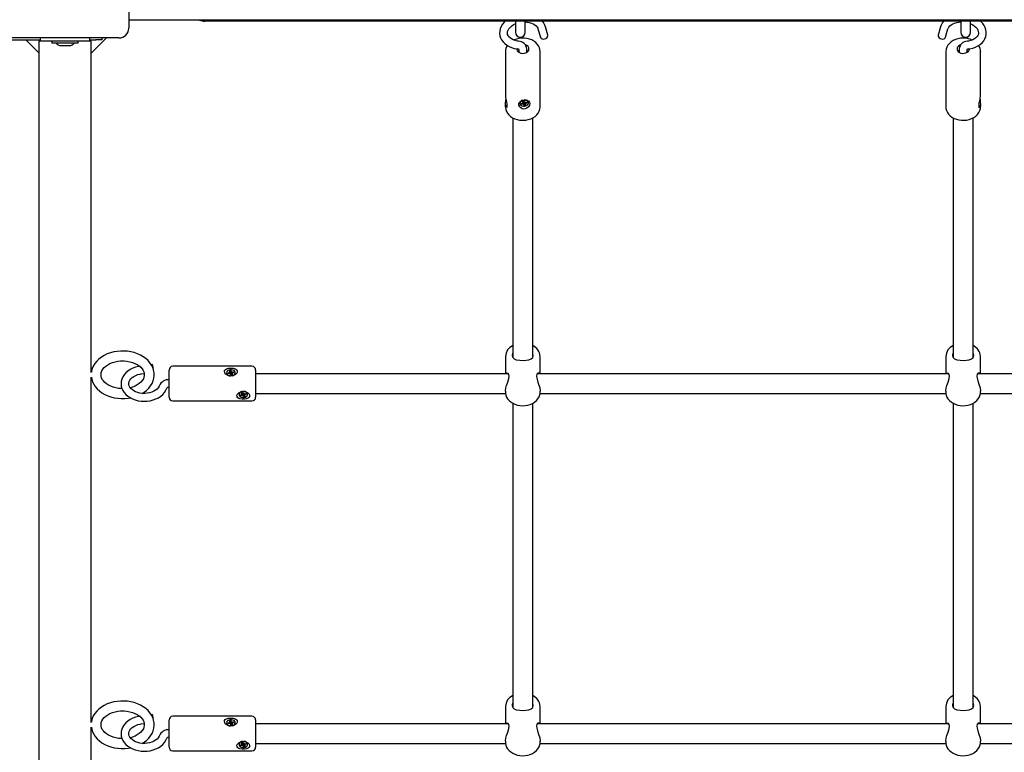
# Model space of a CAD drawing. Units: metres. Extents: x 4.4 to 25.9, y 6.3 to 19.
# Drawn here: x 17.2 to 18, y 11.5 to 12.1 of the extents above; entities that cross this region are included whole.
import ezdxf

# ---------------------------------------------------------------- set-up
doc = ezdxf.new("R2010")
doc.units = ezdxf.units.M
doc.header["$LTSCALE"] = 140
doc.header["$PDSIZE"] = -1
doc.linetypes.add('SLD-Сплошная', pattern=[0])
doc.styles.get("Standard").update_dxf_attribs({"font": 'isocpeui.ttf'})
doc.dimstyles.new('ISO-25', dxfattribs={"dimtxt": 2.5, "dimasz": 2.5, "dimexe": 1.25, "dimexo": 0.625, "dimtad": 1, "dimtxsty": 'Standard', "dimcen": 2.5, "dimadec": 0, "dimazin": 0, "dimtfac": 1, "dimtmove": 0, "dimatfit": 3, "dimfxl": 1, "dimarcsym": 0})

# ---------------------------------------------------------------- blocks, each defined once
blk = doc.blocks.new('_D_7')
at = {"color": 0, "lineweight": -2, "transparency": 16777216}
for p, q in [((15.21577, 17.38327), (25.94305, 17.38327)), ((25.80305, 16.96327), (25.80305, 8.41436)), ((14.64327, 7.99436), (25.94305, 7.99436))]:
    blk.add_line(p, q, dxfattribs=at)
at = {"color": 0, "transparency": 16777216}
for points in [[(25.73305, 16.96327), (25.87305, 16.96327), (25.80305, 17.38327)], [(25.73305, 8.41436), (25.87305, 8.41436), (25.80305, 7.99436)]]:
    blk.add_solid(points, dxfattribs=at)
at = {"layer": 'Defpoints', "color": 0, "transparency": 16777216}
for p in [(15.21577, 17.38327), (14.64327, 7.99436), (25.80305, 7.99436)]:
    blk.add_point(p, dxfattribs=at)
at = {"color": 0, "transparency": 16777216, "insert": (25.16039, 12.68882), "char_height": 0.493889, "attachment_point": 2, "rotation": 90}
blk.add_mtext('9,39м', dxfattribs=at)
blk = doc.blocks.new('_D_8')
at = {"color": 0, "lineweight": -2, "transparency": 16777216}
for p, q in [((24.05027, 13.5159), (24.05027, 6.29706)), ((6.19527, 13.2934), (6.19527, 6.29706)), ((6.61527, 6.43706), (23.63027, 6.43706))]:
    blk.add_line(p, q, dxfattribs=at)
at = {"color": 0, "transparency": 16777216}
for points in [[(6.61527, 6.50706), (6.61527, 6.36706), (6.19527, 6.43706)], [(23.63027, 6.50706), (23.63027, 6.36706), (24.05027, 6.43706)]]:
    blk.add_solid(points, dxfattribs=at)
at = {"layer": 'Defpoints', "color": 0, "transparency": 16777216}
for p in [(24.05027, 13.5159), (6.19527, 13.2934), (24.05027, 6.43706)]:
    blk.add_point(p, dxfattribs=at)
at = {"color": 0, "transparency": 16777216, "insert": (15.12277, 7.07972), "char_height": 0.493889, "attachment_point": 2}
blk.add_mtext('17,86м', dxfattribs=at)

msp = doc.modelspace()

# ---------------------------------------------------------------- linework, layer by layer
at = {"color": 7, "linetype": 'SLD-Сплошная', "lineweight": 25}
for p, q in [((17.31577, 12.1909), (17.31577, 12.1039)), ((18.30877, 12.1104), (17.31577, 12.1104)), ((18.24727, 12.1094), (17.37727, 12.1094)), ((17.62827, 12.1094), (17.62827, 12.1004)), ((17.63627, 12.1004), (17.63627, 12.1094)), ((17.98827, 12.1094), (17.98827, 12.1004)), ((17.99627, 12.1004), (17.99627, 12.1094)), ((17.64654, 12.1032), (17.64844, 12.09647)), ((17.6545, 12.09818), (17.6526, 12.10491)), ((17.97193, 12.10491), (17.97003, 12.09818)), ((17.9761, 12.09647), (17.978, 12.1032)), ((17.21827, 12.0944), (17.24427, 12.0944)), ((17.30777, 12.0959), (17.22077, 12.0959)), ((17.23248, 12.0944), (17.24312, 12.08376)), ((17.24312, 12.0934), (17.24312, 11.99539)), ((17.24427, 12.0934), (17.24312, 12.0934)), ((17.24427, 12.0934), (17.24427, 12.0959)), ((17.28427, 12.0934), (17.24427, 12.0934)), ((17.25362, 12.0934), (17.25362, 12.0916)), ((17.26019, 12.0916), (17.25362, 12.0916)), ((17.27492, 12.0916), (17.26019, 12.0916)), ((17.27492, 12.0916), (17.27492, 12.0934)), ((17.28427, 12.0934), (17.28427, 12.0959)), ((17.28427, 12.0944), (17.28895, 12.0944)), ((17.28542, 12.0934), (17.28427, 12.0934)), ((17.28542, 12.08369), (17.29762, 12.0959)), ((17.28542, 11.99539), (17.28542, 12.0934)), ((17.29395, 12.0944), (17.28895, 12.0944)), ((17.29395, 12.0959), (17.29395, 12.0944)), ((17.26077, 12.0898), (17.26777, 12.0898)), ((17.62027, 12.08491), (17.62027, 12.04857)), ((17.63112, 12.08666), (17.63112, 12.08422)), ((17.63742, 12.08422), (17.63742, 12.087)), ((17.64827, 12.08506), (17.64827, 12.08491)), ((17.64827, 12.04021), (17.64827, 12.08491)), ((17.97627, 12.08491), (17.97627, 12.04021)), ((17.98712, 12.087), (17.98712, 12.08422)), ((17.99342, 12.08422), (17.99342, 12.08666)), ((18.00427, 12.04856), (18.00427, 12.08491)), ((18.00427, 12.08491), (18.00427, 12.08472)), ((17.63431, 12.04464), (17.63527, 12.04487)), ((17.6346, 12.04383), (17.63431, 12.04464)), ((17.63462, 12.04375), (17.6345, 12.04469)), ((17.63527, 12.04487), (17.63557, 12.04406)), ((17.63575, 12.04384), (17.63627, 12.04423)), ((17.63627, 12.04423), (17.63607, 12.04373)), ((17.63644, 12.04375), (17.63763, 12.04403)), ((17.63724, 12.04394), (17.63787, 12.04337)), ((17.63763, 12.04403), (17.63787, 12.04337)), ((17.62027, 12.04164), (17.62027, 12.04021)), ((17.63193, 12.04292), (17.63196, 12.04271)), ((17.63289, 12.0429), (17.63408, 12.04318)), ((17.63313, 12.04224), (17.63289, 12.0429)), ((17.63359, 12.04307), (17.63313, 12.04224)), ((17.63432, 12.04252), (17.63313, 12.04224)), ((17.6339, 12.04366), (17.6346, 12.04357)), ((17.6344, 12.04333), (17.6339, 12.04366)), ((17.63449, 12.04204), (17.63469, 12.04254)), ((17.63501, 12.04243), (17.63449, 12.04204)), ((17.63468, 12.04365), (17.63462, 12.04367)), ((17.63476, 12.04362), (17.63468, 12.04356)), ((17.63512, 12.04315), (17.63505, 12.04335)), ((17.63604, 12.04337), (17.63512, 12.04315)), ((17.63512, 12.04315), (17.63549, 12.0414)), ((17.63549, 12.0414), (17.63519, 12.04221)), ((17.63646, 12.04163), (17.63549, 12.0414)), ((17.636, 12.04366), (17.63614, 12.04252)), ((17.63616, 12.04244), (17.63646, 12.04163)), ((17.63686, 12.04261), (17.63617, 12.0427)), ((17.63636, 12.04294), (17.63686, 12.04261)), ((17.63787, 12.04337), (17.63669, 12.04309)), ((17.63881, 12.04356), (17.63878, 12.04378)), ((18.00427, 12.04021), (18.00427, 12.04165)), ((17.62627, 12.03128), (17.62627, 11.83757)), ((17.64227, 11.83761), (17.64227, 12.03127)), ((17.98227, 12.03129), (17.98227, 11.83757)), ((17.99827, 11.83761), (17.99827, 12.03129)), ((17.24312, 11.99539), (17.24312, 11.91124)), ((17.28542, 11.91124), (17.28542, 11.99539)), ((17.24312, 11.91124), (17.24312, 10.88325)), ((17.28542, 11.82566), (17.28542, 11.91124)), ((17.62027, 11.83847), (17.62027, 11.82455)), ((17.64827, 11.82455), (17.64827, 11.83847)), ((17.97627, 11.83847), (17.97627, 11.82455)), ((18.00427, 11.82455), (18.00427, 11.83847)), ((17.33463, 11.83195), (17.33388, 11.83185)), ((17.41527, 11.83055), (17.35127, 11.83055)), ((17.28542, 11.54281), (17.28542, 11.82175)), ((17.32568, 11.82435), (17.32819, 11.8247)), ((17.34827, 11.82429), (17.34827, 11.82755)), ((17.34827, 11.80555), (17.34827, 11.82429)), ((17.39482, 11.82538), (17.39482, 11.82517)), ((17.39482, 11.82517), (17.39492, 11.82457)), ((17.39577, 11.8253), (17.39696, 11.82551)), ((17.39601, 11.82461), (17.39577, 11.8253)), ((17.39635, 11.82467), (17.39577, 11.8253)), ((17.3972, 11.82482), (17.39601, 11.82461)), ((17.39678, 11.82601), (17.39748, 11.82587)), ((17.39729, 11.82564), (17.39678, 11.82601)), ((17.39719, 11.82698), (17.39816, 11.82715)), ((17.39749, 11.82614), (17.39719, 11.82698)), ((17.39738, 11.82432), (17.39758, 11.82482)), ((17.3979, 11.82468), (17.39738, 11.82432)), ((17.39751, 11.82489), (17.39751, 11.82601)), ((17.39751, 11.82524), (17.39838, 11.82539)), ((17.39838, 11.8236), (17.39808, 11.82445)), ((17.39816, 11.82715), (17.39846, 11.82631)), ((17.39838, 11.82539), (17.39816, 11.82715)), ((17.39838, 11.82539), (17.39846, 11.82518)), ((17.39935, 11.82377), (17.39838, 11.8236)), ((17.39864, 11.82608), (17.39916, 11.82643)), ((17.39875, 11.82489), (17.39884, 11.82495)), ((17.39916, 11.82643), (17.39896, 11.82594)), ((17.39903, 11.82474), (17.39903, 11.82372)), ((17.39905, 11.82462), (17.39935, 11.82377)), ((17.39975, 11.82474), (17.39906, 11.82489)), ((17.39925, 11.82511), (17.39975, 11.82474)), ((17.39934, 11.82593), (17.40052, 11.82614)), ((17.40077, 11.82545), (17.39958, 11.82524)), ((17.39994, 11.82531), (17.40052, 11.82614)), ((17.40052, 11.82614), (17.40077, 11.82545)), ((17.40172, 11.82517), (17.40172, 11.82538)), ((17.41827, 11.82755), (17.41827, 11.82429)), ((17.62249, 11.82455), (17.41827, 11.82455)), ((17.41827, 11.82429), (17.41827, 11.80555)), ((17.97849, 11.82455), (17.64613, 11.82455)), ((18.20627, 11.82455), (18.00213, 11.82455)), ((17.40482, 11.80784), (17.40482, 11.80763)), ((17.40584, 11.80722), (17.40695, 11.80759)), ((17.40626, 11.80658), (17.40584, 11.80722)), ((17.40683, 11.80755), (17.40626, 11.80658)), ((17.40737, 11.80695), (17.40626, 11.80658)), ((17.40664, 11.80805), (17.40736, 11.808)), ((17.40723, 11.80775), (17.40664, 11.80805)), ((17.40678, 11.80904), (17.40769, 11.80934)), ((17.4073, 11.80826), (17.40678, 11.80904)), ((17.40737, 11.80805), (17.40737, 11.80918)), ((17.40737, 11.80808), (17.40737, 11.80808)), ((17.40767, 11.80648), (17.40774, 11.80699)), ((17.40809, 11.8069), (17.40767, 11.80648)), ((17.40769, 11.80934), (17.4082, 11.80856)), ((17.40774, 11.80699), (17.40788, 11.80811)), ((17.40797, 11.80809), (17.40786, 11.80798)), ((17.40846, 11.80765), (17.40833, 11.80784)), ((17.40885, 11.80592), (17.40833, 11.8067)), ((17.40845, 11.80836), (17.40886, 11.80877)), ((17.40917, 11.80788), (17.40846, 11.80765)), ((17.40846, 11.80765), (17.40885, 11.80592)), ((17.40886, 11.80877), (17.4088, 11.80827)), ((17.40975, 11.80622), (17.40885, 11.80592)), ((17.40917, 11.80831), (17.41028, 11.80867)), ((17.40917, 11.80831), (17.40917, 11.80721)), ((17.4099, 11.80721), (17.40917, 11.80726)), ((17.40924, 11.807), (17.40975, 11.80622)), ((17.4093, 11.8075), (17.4099, 11.80721)), ((17.4107, 11.80804), (17.40959, 11.80767)), ((17.41013, 11.80863), (17.4107, 11.80804)), ((17.41028, 11.80867), (17.4107, 11.80804)), ((17.41172, 11.80763), (17.41172, 11.80784)), ((17.41827, 11.80855), (17.62034, 11.80855)), ((17.62027, 11.81057), (17.62027, 11.80948)), ((17.64818, 11.80855), (17.97634, 11.80855)), ((17.64827, 11.80948), (17.64827, 11.81057)), ((17.97627, 11.81057), (17.97627, 11.80948)), ((18.00418, 11.80855), (18.20627, 11.80855)), ((18.00427, 11.80948), (18.00427, 11.81057)), ((17.35127, 11.80255), (17.41527, 11.80255)), ((17.62627, 11.80061), (17.62627, 11.55472)), ((17.64227, 11.55476), (17.64227, 11.80062)), ((17.98227, 11.80061), (17.98227, 11.55472)), ((17.99827, 11.55476), (17.99827, 11.80062)), ((17.62027, 11.55563), (17.62027, 11.54171)), ((17.64827, 11.54171), (17.64827, 11.55563)), ((17.97627, 11.55563), (17.97627, 11.54171)), ((18.00427, 11.54171), (18.00427, 11.55563)), ((17.33463, 11.54911), (17.33388, 11.549)), ((17.34827, 11.54144), (17.34827, 11.54471)), ((17.41527, 11.54771), (17.35127, 11.54771)), ((17.39482, 11.54253), (17.39482, 11.54232)), ((17.39482, 11.54232), (17.39492, 11.54173)), ((17.39577, 11.54246), (17.39696, 11.54267)), ((17.39601, 11.54177), (17.39577, 11.54246)), ((17.39635, 11.54183), (17.39577, 11.54246)), ((17.39678, 11.54317), (17.39748, 11.54303)), ((17.39729, 11.5428), (17.39678, 11.54317)), ((17.39719, 11.54414), (17.39816, 11.54431)), ((17.39749, 11.54329), (17.39719, 11.54414)), ((17.39751, 11.54204), (17.39751, 11.54317)), ((17.39751, 11.54239), (17.39838, 11.54255)), ((17.39816, 11.54431), (17.39846, 11.54347)), ((17.39838, 11.54255), (17.39816, 11.54431)), ((17.39838, 11.54255), (17.39846, 11.54234)), ((17.39864, 11.54323), (17.39916, 11.54359)), ((17.39916, 11.54359), (17.39896, 11.5431)), ((17.39934, 11.54309), (17.40052, 11.5433)), ((17.40077, 11.54261), (17.39958, 11.5424)), ((17.39994, 11.54247), (17.40052, 11.5433)), ((17.40052, 11.5433), (17.40077, 11.54261)), ((17.40172, 11.54232), (17.40172, 11.54253)), ((17.41827, 11.54471), (17.41827, 11.54144)), ((17.28542, 11.25997), (17.28542, 11.53891)), ((17.32568, 11.54151), (17.32819, 11.54186)), ((17.34827, 11.52271), (17.34827, 11.54144)), ((17.3972, 11.54198), (17.39601, 11.54177)), ((17.39738, 11.54148), (17.39758, 11.54197)), ((17.3979, 11.54184), (17.39738, 11.54148)), ((17.39838, 11.54076), (17.39808, 11.5416)), ((17.39935, 11.54093), (17.39838, 11.54076)), ((17.39875, 11.54204), (17.39884, 11.54211)), ((17.39903, 11.5419), (17.39903, 11.54087)), ((17.39905, 11.54178), (17.39935, 11.54093)), ((17.39975, 11.5419), (17.39906, 11.54204)), ((17.39925, 11.54227), (17.39975, 11.5419)), ((17.62249, 11.54171), (17.41827, 11.54171)), ((17.41827, 11.54144), (17.41827, 11.52271)), ((17.97849, 11.54171), (17.64613, 11.54171)), ((18.20627, 11.54171), (18.00213, 11.54171)), ((17.40678, 11.5262), (17.40769, 11.5265)), ((17.40769, 11.5265), (17.4082, 11.52572)), ((17.62027, 11.52773), (17.62027, 11.52664)), ((17.64827, 11.52664), (17.64827, 11.52773)), ((17.97627, 11.52773), (17.97627, 11.52664)), ((18.00427, 11.52664), (18.00427, 11.52773)), ((17.35127, 11.51971), (17.41527, 11.51971)), ((17.40482, 11.525), (17.40482, 11.52479)), ((17.40584, 11.52438), (17.40695, 11.52474)), ((17.40626, 11.52374), (17.40584, 11.52438)), ((17.40683, 11.5247), (17.40626, 11.52374)), ((17.40737, 11.5241), (17.40626, 11.52374)), ((17.40664, 11.5252), (17.40736, 11.52516)), ((17.40723, 11.52491), (17.40664, 11.5252)), ((17.4073, 11.52542), (17.40678, 11.5262)), ((17.40737, 11.5252), (17.40737, 11.52634)), ((17.40737, 11.52524), (17.40737, 11.52524)), ((17.40767, 11.52364), (17.40774, 11.52415)), ((17.40809, 11.52406), (17.40767, 11.52364)), ((17.40774, 11.52415), (17.40788, 11.52527)), ((17.40797, 11.52525), (17.40786, 11.52514)), ((17.40846, 11.5248), (17.40833, 11.52499)), ((17.40885, 11.52308), (17.40833, 11.52386)), ((17.40845, 11.52551), (17.40886, 11.52593)), ((17.40917, 11.52504), (17.40846, 11.5248)), ((17.40846, 11.5248), (17.40885, 11.52308)), ((17.40886, 11.52593), (17.4088, 11.52542)), ((17.40975, 11.52337), (17.40885, 11.52308)), ((17.40917, 11.52547), (17.41028, 11.52583)), ((17.40917, 11.52547), (17.40917, 11.52437)), ((17.4099, 11.52437), (17.40917, 11.52441)), ((17.40924, 11.52415), (17.40975, 11.52337)), ((17.4093, 11.52466), (17.4099, 11.52437)), ((17.4107, 11.52519), (17.40959, 11.52483)), ((17.41013, 11.52578), (17.4107, 11.52519)), ((17.41028, 11.52583), (17.4107, 11.52519)), ((17.41172, 11.52479), (17.41172, 11.525)), ((17.41827, 11.52571), (17.62034, 11.52571)), ((17.64818, 11.52571), (17.97634, 11.52571)), ((18.00418, 11.52571), (18.20627, 11.52571))]:
    msp.add_line(p, q, dxfattribs=at)
at = {"color": 7, "linetype": 'SLD-Сплошная', "lineweight": 25, "flags": 128}
for points in [[(17.62005, 12.1094), (17.6192, 12.1086), (17.61784, 12.10694), (17.61677, 12.10515), (17.61603, 12.1033), (17.61562, 12.10141), (17.61554, 12.09953), (17.61578, 12.09769), (17.61633, 12.09593), (17.61717, 12.09427), (17.61828, 12.09273), (17.61966, 12.09133), (17.62129, 12.09008), (17.62315, 12.08901), (17.6252, 12.08814), (17.62741, 12.08749), (17.62963, 12.08708), (17.63015, 12.08702)], [(17.63627, 12.10879), (17.63768, 12.10871), (17.63951, 12.10841), (17.6412, 12.10793), (17.6427, 12.10729), (17.64398, 12.10652), (17.64502, 12.10565), (17.64581, 12.10473), (17.64635, 12.10375), (17.64654, 12.1032)], [(17.978, 12.1032), (17.97816, 12.10367), (17.97868, 12.10465), (17.97942, 12.10556), (17.9805, 12.10648), (17.98181, 12.10727), (17.98333, 12.10792), (17.98503, 12.10841), (17.98686, 12.10872), (17.98827, 12.10879)], [(17.99439, 12.08702), (17.99568, 12.0872), (17.99798, 12.08771), (18.00017, 12.08846), (18.0022, 12.08944), (18.00402, 12.09063), (18.0056, 12.09202), (18.00691, 12.09358), (18.00791, 12.09527), (18.00859, 12.09704), (18.00895, 12.09887), (18.00898, 12.10071), (18.00871, 12.10254), (18.00814, 12.10433), (18.00727, 12.10606), (18.00611, 12.10771), (18.00469, 12.10926), (18.00452, 12.1094)], [(17.63084, 12.09328), (17.6299, 12.09341), (17.62814, 12.09381), (17.62654, 12.09438), (17.62515, 12.09509), (17.62399, 12.09591), (17.62308, 12.09681), (17.62242, 12.09776), (17.622, 12.09877), (17.62183, 12.09986), (17.62195, 12.10107), (17.62232, 12.10214), (17.623, 12.10333), (17.62395, 12.10445), (17.62514, 12.10551), (17.62656, 12.10646), (17.62817, 12.10728), (17.62827, 12.10732)], [(17.99627, 12.10731), (17.99636, 12.10728), (17.99798, 12.10646), (17.99938, 12.10552), (18.00056, 12.10449), (18.00148, 12.10341), (18.00214, 12.10231), (18.00254, 12.10123), (18.0027, 12.10015), (18.0026, 12.09905), (18.00219, 12.0979), (18.00157, 12.09695), (18.00062, 12.09598), (17.99943, 12.09511), (17.99801, 12.09439), (17.9964, 12.09381), (17.99463, 12.09341), (17.99369, 12.09328)], [(17.64824, 12.08509), (17.64813, 12.08645), (17.64769, 12.08804), (17.64695, 12.08955), (17.64595, 12.09095), (17.64467, 12.09222), (17.64316, 12.09334), (17.64144, 12.09427), (17.63955, 12.09499), (17.63753, 12.09549), (17.63544, 12.09574), (17.63332, 12.09576), (17.63122, 12.09553), (17.62918, 12.09505), (17.62725, 12.09434), (17.62701, 12.09421)], [(17.65175, 12.09508), (17.65279, 12.09542), (17.65366, 12.096), (17.65428, 12.09673), (17.65455, 12.09754), (17.6545, 12.09818)], [(17.97003, 12.09818), (17.96998, 12.09754), (17.97026, 12.09673), (17.97087, 12.096), (17.97175, 12.09542), (17.97279, 12.09508), (17.97386, 12.095), (17.97483, 12.09521), (17.97559, 12.09567), (17.97605, 12.09633), (17.9761, 12.09647)], [(17.99143, 12.09574), (17.99027, 12.09578), (17.98815, 12.09566), (17.98608, 12.09529), (17.9841, 12.09469), (17.98224, 12.09384), (17.98056, 12.09278), (17.97911, 12.09151), (17.97792, 12.09007), (17.97704, 12.0885), (17.97649, 12.08686), (17.97627, 12.08519), (17.97629, 12.08485)], [(17.62927, 12.087), (17.62933, 12.08644), (17.62972, 12.08551), (17.63046, 12.08469), (17.63147, 12.08404), (17.63269, 12.08361), (17.63403, 12.08343), (17.63539, 12.08352), (17.63666, 12.08386), (17.63776, 12.08444), (17.63859, 12.08521), (17.63911, 12.08611), (17.63927, 12.08708), (17.63905, 12.08804), (17.63849, 12.08893), (17.6376, 12.08967), (17.63648, 12.09021), (17.63645, 12.09022)], [(17.63112, 12.08559), (17.63078, 12.08538), (17.63021, 12.08491)], [(17.63832, 12.08491), (17.63808, 12.08513), (17.63742, 12.08559)], [(17.98811, 12.09023), (17.98747, 12.08997), (17.98646, 12.08932), (17.98572, 12.0885), (17.98533, 12.08756), (17.9853, 12.08659), (17.98564, 12.08565), (17.98633, 12.0848), (17.9873, 12.08412), (17.9885, 12.08366), (17.98982, 12.08344)], [(17.98712, 12.08559), (17.98693, 12.08548), (17.98621, 12.08491)], [(17.98982, 12.08344), (17.99118, 12.08349), (17.99248, 12.08379), (17.9936, 12.08434), (17.99449, 12.08508), (17.99505, 12.08597), (17.99527, 12.08693), (17.99527, 12.087)], [(17.99432, 12.08491), (17.99421, 12.08501), (17.99342, 12.08559)], [(17.62027, 12.04857), (17.62027, 12.04851), (17.62035, 12.04764), (17.62053, 12.04658), (17.62079, 12.04536), (17.62108, 12.04396), (17.62135, 12.04242), (17.62145, 12.04097), (17.6213, 12.03991), (17.62097, 12.03942), (17.62059, 12.03962), (17.62038, 12.04022), (17.62028, 12.04117), (17.62028, 12.0423), (17.62037, 12.04361), (17.62052, 12.04511), (17.6206, 12.04625)], [(17.63879, 12.04502), (17.6396, 12.04412), (17.6399, 12.04295), (17.63962, 12.04156), (17.63877, 12.04017), (17.63743, 12.03905), (17.63622, 12.03858), (17.63491, 12.03847), (17.63373, 12.03874), (17.63267, 12.03932), (17.63175, 12.04024), (17.63113, 12.04146), (17.63103, 12.04278), (17.63155, 12.04397), (17.63265, 12.04492), (17.63386, 12.04544), (17.63529, 12.04572), (17.63656, 12.04572), (17.63766, 12.04553), (17.63865, 12.0451), (17.63879, 12.04502)], [(17.63455, 12.04542), (17.63351, 12.04504), (17.63268, 12.04445), (17.63213, 12.04372), (17.63195, 12.04292), (17.63213, 12.04215), (17.63266, 12.04149), (17.63349, 12.041), (17.63453, 12.04075), (17.63565, 12.04075), (17.63675, 12.04101), (17.6377, 12.04151), (17.6384, 12.04217), (17.63877, 12.04295), (17.63877, 12.04374), (17.63841, 12.04447), (17.63772, 12.04505), (17.63677, 12.04543), (17.63568, 12.04555), (17.63455, 12.04542)], [(18.00394, 12.04627), (18.00396, 12.04578), (18.00413, 12.04395), (18.00426, 12.04214), (18.00425, 12.04099), (18.00413, 12.04009), (18.00391, 12.03957), (18.00364, 12.0394), (18.00334, 12.03965), (18.00312, 12.04043), (18.00311, 12.04173), (18.00334, 12.04339), (18.00352, 12.04428), (18.00352, 12.04428)], [(17.6203, 12.04022), (17.62028, 12.03974), (17.62053, 12.03811), (17.62107, 12.03654), (17.6219, 12.03507), (17.623, 12.03371), (17.62436, 12.03249), (17.62595, 12.03143), (17.62773, 12.03057), (17.62967, 12.02993), (17.63172, 12.02951), (17.63382, 12.02934), (17.63543, 12.02937)], [(17.63543, 12.02937), (17.63659, 12.02948), (17.63866, 12.02987), (17.64063, 12.0305), (17.64247, 12.03137), (17.64413, 12.03245), (17.64556, 12.03374), (17.64672, 12.0352), (17.64757, 12.03678), (17.64808, 12.03843), (17.64827, 12.04009)], [(17.97629, 12.04026), (17.97638, 12.03883), (17.97679, 12.03723), (17.9775, 12.03572), (17.97848, 12.0343), (17.97972, 12.03302), (17.98121, 12.03188), (17.98291, 12.03093), (17.98479, 12.03019), (17.9868, 12.02967), (17.98888, 12.02939), (17.991, 12.02935), (17.9931, 12.02956), (17.99515, 12.03001), (17.9971, 12.03069), (17.9989, 12.03161), (18.0005, 12.03275), (18.00187, 12.03408), (18.00296, 12.03557), (18.00372, 12.03717), (18.00416, 12.03883), (18.00424, 12.04006)], [(17.33624, 11.8237), (17.33618, 11.82533), (17.33578, 11.82746), (17.33509, 11.82953), (17.3341, 11.83152), (17.33282, 11.83342), (17.33127, 11.83519), (17.32945, 11.83684), (17.3274, 11.83832), (17.32513, 11.83961), (17.32268, 11.84071), (17.32008, 11.8416), (17.31737, 11.84226), (17.31458, 11.84269), (17.31174, 11.84289), (17.31077, 11.84291), (17.30922, 11.84287), (17.30638, 11.84263), (17.3036, 11.84214), (17.3009, 11.84143), (17.29831, 11.84049), (17.29587, 11.83934), (17.29362, 11.83797), (17.29157, 11.83641), (17.28978, 11.83468), (17.28825, 11.83279), (17.28703, 11.83078), (17.28612, 11.82868), (17.28554, 11.82653), (17.28545, 11.82577)], [(17.62627, 11.84155), (17.62579, 11.83967), (17.62577, 11.83927)], [(17.62577, 11.83927), (17.62614, 11.83769), (17.62719, 11.83661), (17.62903, 11.83585), (17.63174, 11.8354), (17.63456, 11.83529), (17.637, 11.83542), (17.63916, 11.83576), (17.64108, 11.83645), (17.64243, 11.83776), (17.64277, 11.83922), (17.64246, 11.84102), (17.64227, 11.84144)], [(17.98227, 11.84155), (17.98179, 11.83967), (17.98177, 11.83927)], [(17.98177, 11.83927), (17.98214, 11.83769), (17.98319, 11.83661), (17.98503, 11.83585), (17.98774, 11.8354), (17.99056, 11.83529), (17.993, 11.83542), (17.99516, 11.83576), (17.99708, 11.83645), (17.99843, 11.83776), (17.99877, 11.83922), (17.99846, 11.84102), (17.99827, 11.84144)], [(17.3102, 11.81252), (17.30982, 11.81252), (17.3075, 11.8127), (17.30524, 11.81309), (17.30309, 11.81367), (17.30109, 11.81443), (17.29927, 11.81534), (17.29766, 11.81638), (17.29629, 11.81752), (17.29517, 11.81873), (17.29431, 11.81999), (17.2937, 11.82129), (17.29335, 11.82263), (17.29328, 11.82402), (17.2935, 11.82548), (17.29398, 11.82678), (17.29478, 11.82816), (17.29586, 11.82946), (17.29718, 11.83067), (17.29875, 11.83176), (17.30052, 11.83272), (17.30248, 11.83353), (17.3046, 11.83416), (17.30683, 11.83461), (17.30914, 11.83486), (17.31077, 11.83491)], [(17.32482, 11.83059), (17.32351, 11.83038), (17.32117, 11.8298), (17.31895, 11.82899), (17.31687, 11.82796), (17.31498, 11.82672), (17.31332, 11.82529), (17.31192, 11.8237), (17.31082, 11.82197), (17.31003, 11.82015), (17.30957, 11.81828), (17.30943, 11.8164), (17.30962, 11.81453), (17.31011, 11.81272), (17.3109, 11.81098), (17.31197, 11.80934), (17.31331, 11.80782), (17.31491, 11.80643), (17.31675, 11.80521), (17.31878, 11.80418), (17.32098, 11.80337), (17.3233, 11.80277), (17.3257, 11.8024), (17.32814, 11.80228), (17.33059, 11.80239), (17.333, 11.80274), (17.33534, 11.80332), (17.33756, 11.80413), (17.33963, 11.80516), (17.34152, 11.80641), (17.34318, 11.80784), (17.34457, 11.80944), (17.34567, 11.81117), (17.34639, 11.81281)], [(17.31077, 11.83491), (17.31196, 11.83488), (17.31427, 11.83467), (17.31652, 11.83426), (17.31866, 11.83367), (17.32064, 11.83289), (17.32244, 11.83197), (17.32403, 11.83092), (17.32538, 11.82977), (17.32647, 11.82855), (17.3273, 11.82728), (17.32788, 11.82598), (17.3282, 11.82464), (17.32824, 11.8237)], [(17.33506, 11.83104), (17.33486, 11.83166), (17.33468, 11.83194), (17.33463, 11.83195)], [(17.39481, 11.82848), (17.3964, 11.82891), (17.3982, 11.82906), (17.40008, 11.82892), (17.40175, 11.82847), (17.40295, 11.82768), (17.4034, 11.82689), (17.40342, 11.82596), (17.40304, 11.82506), (17.40228, 11.82419), (17.40111, 11.82339), (17.3995, 11.82283), (17.39763, 11.82274), (17.3958, 11.82321), (17.39427, 11.82417), (17.39344, 11.82515), (17.39307, 11.82624), (17.39322, 11.82712), (17.39373, 11.82782), (17.39463, 11.8284), (17.39481, 11.82848)], [(17.28544, 11.82163), (17.28572, 11.82007), (17.2864, 11.818), (17.28737, 11.816), (17.28863, 11.8141), (17.29017, 11.81232), (17.29197, 11.81067), (17.29401, 11.80918), (17.29627, 11.80787), (17.29871, 11.80675), (17.3013, 11.80586), (17.304, 11.80518), (17.30679, 11.80473), (17.30963, 11.80452), (17.31248, 11.80454), (17.31532, 11.8048), (17.31697, 11.8051)], [(17.34044, 11.8149), (17.34024, 11.81439), (17.33954, 11.81323), (17.33858, 11.81215), (17.33737, 11.81118), (17.33593, 11.81032), (17.3343, 11.80961), (17.33252, 11.80908), (17.33062, 11.80873), (17.32866, 11.80858), (17.32669, 11.80864), (17.32475, 11.8089), (17.32292, 11.80936), (17.32122, 11.80999), (17.31972, 11.81078), (17.31843, 11.81168), (17.31738, 11.81267), (17.3166, 11.81371), (17.31606, 11.81479), (17.31578, 11.81589), (17.31576, 11.81705), (17.31605, 11.81828), (17.31657, 11.81934), (17.31741, 11.82046), (17.31851, 11.82149), (17.31985, 11.82241), (17.32139, 11.82318), (17.32311, 11.8238), (17.32496, 11.82424), (17.32568, 11.82435)], [(17.32824, 11.8237), (17.32825, 11.82324), (17.32799, 11.82178), (17.32749, 11.82049), (17.32666, 11.81911), (17.32555, 11.81781), (17.3242, 11.81662), (17.32262, 11.81554), (17.32082, 11.81459), (17.31884, 11.8138), (17.31694, 11.81326)], [(17.32662, 11.80865), (17.32805, 11.80952), (17.33007, 11.81109), (17.33186, 11.81284), (17.33336, 11.81474), (17.33457, 11.81675), (17.33546, 11.81885), (17.33602, 11.821), (17.33626, 11.82317), (17.33624, 11.8237)], [(17.39492, 11.82478), (17.39537, 11.82404), (17.39614, 11.82345), (17.39714, 11.82306), (17.39826, 11.82292), (17.39938, 11.82306), (17.40038, 11.82344), (17.40115, 11.82403), (17.40161, 11.82477), (17.40171, 11.82557), (17.40143, 11.82636), (17.40081, 11.82703), (17.39992, 11.82753), (17.39885, 11.8278), (17.39771, 11.8278), (17.39664, 11.82754), (17.39574, 11.82704), (17.39511, 11.82637), (17.39483, 11.82559), (17.39492, 11.82478)], [(17.3975, 11.82483), (17.39751, 11.82487), (17.39751, 11.82489)], [(17.62029, 11.81057), (17.62027, 11.81075), (17.62054, 11.81279), (17.62115, 11.8151), (17.62204, 11.81777), (17.62289, 11.82064), (17.62314, 11.82251), (17.62292, 11.82394), (17.62233, 11.82479), (17.62145, 11.82504), (17.62088, 11.82455)], [(17.64768, 11.82455), (17.64741, 11.82491), (17.64654, 11.82498), (17.64567, 11.82407), (17.64539, 11.82269), (17.6456, 11.82084), (17.64617, 11.81876), (17.64704, 11.81616), (17.64791, 11.81321), (17.64826, 11.81075), (17.64824, 11.81057)], [(17.97629, 11.81057), (17.97627, 11.81075), (17.97654, 11.81279), (17.97715, 11.8151), (17.97804, 11.81777), (17.97889, 11.82064), (17.97914, 11.82251), (17.97892, 11.82394), (17.97833, 11.82479), (17.97745, 11.82504), (17.97688, 11.82455)], [(18.00368, 11.82455), (18.00341, 11.82491), (18.00254, 11.82498), (18.00167, 11.82407), (18.00139, 11.82269), (18.0016, 11.82084), (18.00217, 11.81876), (18.00304, 11.81616), (18.00391, 11.81321), (18.00426, 11.81075), (18.00424, 11.81057)], [(17.40481, 11.80455), (17.40383, 11.80511), (17.40323, 11.80586), (17.40308, 11.80679), (17.40337, 11.8077), (17.40402, 11.80857), (17.40508, 11.80939), (17.40658, 11.81003), (17.40842, 11.81026), (17.41028, 11.80993), (17.41191, 11.80909), (17.41304, 11.80792), (17.41343, 11.80699), (17.41339, 11.80608), (17.41296, 11.80535), (17.41216, 11.80475), (17.41093, 11.80428), (17.40927, 11.80402), (17.40739, 11.80401), (17.40559, 11.80429), (17.40481, 11.80455)], [(17.40514, 11.80661), (17.40578, 11.80595), (17.40669, 11.80547), (17.40777, 11.80523), (17.40891, 11.80525), (17.40998, 11.80552), (17.41086, 11.80603), (17.41146, 11.8067), (17.41171, 11.80748), (17.41159, 11.80828), (17.41111, 11.809), (17.41033, 11.80958), (17.40932, 11.80994), (17.40819, 11.81006), (17.40708, 11.80991), (17.40609, 11.80951), (17.40534, 11.80891), (17.40491, 11.80817), (17.40484, 11.80738), (17.40514, 11.80661)], [(17.40737, 11.80918), (17.40736, 11.80922), (17.40736, 11.80923)], [(17.62031, 11.80954), (17.62029, 11.80884), (17.62057, 11.80722), (17.62115, 11.80568), (17.62201, 11.80423), (17.62314, 11.8029), (17.62452, 11.8017), (17.62613, 11.80068), (17.62794, 11.79985), (17.6299, 11.79923), (17.63195, 11.79885), (17.63406, 11.7987), (17.63617, 11.7988), (17.63825, 11.79914), (17.64025, 11.79972), (17.64212, 11.80053), (17.64382, 11.80156), (17.6453, 11.8028), (17.64652, 11.80422), (17.64743, 11.80577), (17.64801, 11.8074), (17.64826, 11.80906), (17.64824, 11.80949)], [(17.97631, 11.80954), (17.97629, 11.80884), (17.97657, 11.80722), (17.97715, 11.80568), (17.97801, 11.80423), (17.97914, 11.8029), (17.98052, 11.8017), (17.98213, 11.80068), (17.98394, 11.79985), (17.9859, 11.79923), (17.98795, 11.79885), (17.99006, 11.7987), (17.99217, 11.7988), (17.99425, 11.79914), (17.99625, 11.79972), (17.99812, 11.80053), (17.99982, 11.80156), (18.0013, 11.8028), (18.00252, 11.80422), (18.00343, 11.80577), (18.00401, 11.8074), (18.00426, 11.80906), (18.00424, 11.80949)], [(17.33624, 11.54086), (17.33618, 11.54249), (17.33578, 11.54462), (17.33509, 11.54669), (17.3341, 11.54868), (17.33282, 11.55057), (17.33127, 11.55235), (17.32945, 11.55399), (17.3274, 11.55547), (17.32513, 11.55677), (17.32268, 11.55787), (17.32008, 11.55876), (17.31737, 11.55942), (17.31458, 11.55985), (17.31174, 11.56005), (17.31077, 11.56006), (17.30922, 11.56003), (17.30638, 11.55978), (17.3036, 11.5593), (17.3009, 11.55859), (17.29831, 11.55765), (17.29587, 11.55649), (17.29362, 11.55513), (17.29157, 11.55357), (17.28978, 11.55183), (17.28825, 11.54995), (17.28703, 11.54794), (17.28612, 11.54584), (17.28554, 11.54369), (17.28545, 11.54293)], [(17.62627, 11.5587), (17.62579, 11.55683), (17.62577, 11.55642)], [(17.62577, 11.55642), (17.62614, 11.55485), (17.62719, 11.55377), (17.62903, 11.55301), (17.63174, 11.55256), (17.63456, 11.55245), (17.637, 11.55258), (17.63916, 11.55292), (17.64108, 11.55361), (17.64243, 11.55492), (17.64277, 11.55638), (17.64246, 11.55818), (17.64227, 11.5586)], [(17.98227, 11.5587), (17.98179, 11.55683), (17.98177, 11.55642)], [(17.98177, 11.55642), (17.98214, 11.55485), (17.98319, 11.55377), (17.98503, 11.55301), (17.98774, 11.55256), (17.99056, 11.55245), (17.993, 11.55258), (17.99516, 11.55292), (17.99708, 11.55361), (17.99843, 11.55492), (17.99877, 11.55638), (17.99846, 11.55818), (17.99827, 11.5586)], [(17.3102, 11.52968), (17.30982, 11.52968), (17.3075, 11.52986), (17.30524, 11.53025), (17.30309, 11.53083), (17.30109, 11.53158), (17.29927, 11.53249), (17.29766, 11.53353), (17.29629, 11.53467), (17.29517, 11.53589), (17.29431, 11.53715), (17.2937, 11.53845), (17.29335, 11.53979), (17.29328, 11.54118), (17.2935, 11.54263), (17.29398, 11.54393), (17.29478, 11.54532), (17.29586, 11.54662), (17.29718, 11.54783), (17.29875, 11.54892), (17.30052, 11.54988), (17.30248, 11.55069), (17.3046, 11.55132), (17.30683, 11.55177), (17.30914, 11.55201), (17.31077, 11.55206)], [(17.31077, 11.55206), (17.31196, 11.55204), (17.31427, 11.55183), (17.31652, 11.55142), (17.31866, 11.55082), (17.32064, 11.55005), (17.32244, 11.54913), (17.32403, 11.54808), (17.32538, 11.54693), (17.32647, 11.54571), (17.3273, 11.54444), (17.32788, 11.54314), (17.3282, 11.5418), (17.32824, 11.54086)], [(17.32482, 11.54775), (17.32351, 11.54753), (17.32117, 11.54696), (17.31895, 11.54615), (17.31687, 11.54512), (17.31498, 11.54388), (17.31332, 11.54245), (17.31192, 11.54086), (17.31082, 11.53913), (17.31003, 11.53731), (17.30957, 11.53544), (17.30943, 11.53355), (17.30962, 11.53169), (17.31011, 11.52988), (17.3109, 11.52814), (17.31197, 11.5265), (17.31331, 11.52497), (17.31491, 11.52359), (17.31675, 11.52237), (17.31878, 11.52134), (17.32098, 11.52052), (17.3233, 11.51993), (17.3257, 11.51956), (17.32814, 11.51943), (17.33059, 11.51954), (17.333, 11.51989), (17.33534, 11.52048), (17.33756, 11.52129), (17.33963, 11.52232), (17.34152, 11.52356), (17.34318, 11.525), (17.34457, 11.52659), (17.34567, 11.52832), (17.34639, 11.52997)], [(17.33506, 11.5482), (17.33486, 11.54882), (17.33468, 11.5491), (17.33463, 11.54911)], [(17.39481, 11.54564), (17.3964, 11.54607), (17.3982, 11.54622), (17.40008, 11.54608), (17.40175, 11.54563), (17.40295, 11.54484), (17.4034, 11.54405), (17.40342, 11.54312), (17.40304, 11.54221), (17.40228, 11.54134), (17.40111, 11.54054), (17.3995, 11.53998), (17.39763, 11.5399), (17.3958, 11.54037), (17.39427, 11.54132), (17.39344, 11.54231), (17.39307, 11.54339), (17.39322, 11.54428), (17.39373, 11.54498), (17.39463, 11.54556), (17.39481, 11.54564)], [(17.39492, 11.54194), (17.39537, 11.5412), (17.39614, 11.5406), (17.39714, 11.54022), (17.39826, 11.54008), (17.39938, 11.54021), (17.40038, 11.54059), (17.40115, 11.54119), (17.40161, 11.54193), (17.40171, 11.54273), (17.40143, 11.54351), (17.40081, 11.54419), (17.39992, 11.54469), (17.39885, 11.54495), (17.39771, 11.54496), (17.39664, 11.5447), (17.39574, 11.5442), (17.39511, 11.54353), (17.39483, 11.54275), (17.39492, 11.54194)], [(17.28544, 11.53879), (17.28572, 11.53723), (17.2864, 11.53516), (17.28737, 11.53316), (17.28863, 11.53126), (17.29017, 11.52947), (17.29197, 11.52782), (17.29401, 11.52633), (17.29627, 11.52502), (17.29871, 11.52391), (17.3013, 11.52301), (17.304, 11.52234), (17.30679, 11.52189), (17.30963, 11.52168), (17.31248, 11.5217), (17.31532, 11.52196), (17.31697, 11.52226)], [(17.34044, 11.53206), (17.34024, 11.53155), (17.33954, 11.53039), (17.33858, 11.52931), (17.33737, 11.52833), (17.33593, 11.52748), (17.3343, 11.52677), (17.33252, 11.52623), (17.33062, 11.52589), (17.32866, 11.52574), (17.32669, 11.5258), (17.32475, 11.52606), (17.32292, 11.52652), (17.32122, 11.52715), (17.31972, 11.52793), (17.31843, 11.52884), (17.31738, 11.52983), (17.3166, 11.53087), (17.31606, 11.53194), (17.31578, 11.53304), (17.31576, 11.53421), (17.31605, 11.53544), (17.31657, 11.5365), (17.31741, 11.53762), (17.31851, 11.53865), (17.31985, 11.53956), (17.32139, 11.54034), (17.32311, 11.54096), (17.32496, 11.5414), (17.32568, 11.54151)], [(17.32824, 11.54086), (17.32825, 11.5404), (17.32799, 11.53894), (17.32749, 11.53764), (17.32666, 11.53626), (17.32555, 11.53497), (17.3242, 11.53378), (17.32262, 11.5327), (17.32082, 11.53175), (17.31884, 11.53096), (17.31694, 11.53041)], [(17.32662, 11.52581), (17.32805, 11.52668), (17.33007, 11.52825), (17.33186, 11.53), (17.33336, 11.53189), (17.33457, 11.53391), (17.33546, 11.53601), (17.33602, 11.53816), (17.33626, 11.54033), (17.33624, 11.54086)], [(17.3975, 11.54199), (17.39751, 11.54203), (17.39751, 11.54204)], [(17.62029, 11.52773), (17.62027, 11.52791), (17.62054, 11.52995), (17.62115, 11.53226), (17.62204, 11.53493), (17.62289, 11.5378), (17.62314, 11.53967), (17.62292, 11.5411), (17.62233, 11.54195), (17.62145, 11.54219), (17.62088, 11.54171)], [(17.64768, 11.54171), (17.64741, 11.54207), (17.64654, 11.54214), (17.64567, 11.54122), (17.64539, 11.53985), (17.6456, 11.538), (17.64617, 11.53592), (17.64704, 11.53332), (17.64791, 11.53037), (17.64826, 11.52791), (17.64824, 11.52773)], [(17.97629, 11.52773), (17.97627, 11.52791), (17.97654, 11.52995), (17.97715, 11.53226), (17.97804, 11.53493), (17.97889, 11.5378), (17.97914, 11.53967), (17.97892, 11.5411), (17.97833, 11.54195), (17.97745, 11.54219), (17.97688, 11.54171)], [(18.00368, 11.54171), (18.00341, 11.54207), (18.00254, 11.54214), (18.00167, 11.54122), (18.00139, 11.53985), (18.0016, 11.538), (18.00217, 11.53592), (18.00304, 11.53332), (18.00391, 11.53037), (18.00426, 11.52791), (18.00424, 11.52773)], [(17.40481, 11.5217), (17.40383, 11.52227), (17.40323, 11.52302), (17.40308, 11.52395), (17.40337, 11.52485), (17.40402, 11.52573), (17.40508, 11.52655), (17.40658, 11.52719), (17.40842, 11.52742), (17.41028, 11.52709), (17.41191, 11.52625), (17.41304, 11.52508), (17.41343, 11.52414), (17.41339, 11.52324), (17.41296, 11.52251), (17.41216, 11.5219), (17.41093, 11.52144), (17.40927, 11.52117), (17.40739, 11.52116), (17.40559, 11.52145), (17.40481, 11.5217)], [(17.40514, 11.52376), (17.40578, 11.5231), (17.40669, 11.52263), (17.40777, 11.52239), (17.40891, 11.5224), (17.40998, 11.52268), (17.41086, 11.52318), (17.41146, 11.52386), (17.41171, 11.52464), (17.41159, 11.52543), (17.41111, 11.52616), (17.41033, 11.52673), (17.40932, 11.5271), (17.40819, 11.52721), (17.40708, 11.52706), (17.40609, 11.52667), (17.40534, 11.52607), (17.40491, 11.52533), (17.40484, 11.52453), (17.40514, 11.52376)], [(17.62031, 11.5267), (17.62029, 11.52599), (17.62057, 11.52438), (17.62115, 11.52284), (17.62201, 11.52139), (17.62314, 11.52005), (17.62452, 11.51886), (17.62613, 11.51783), (17.62794, 11.517), (17.6299, 11.51639), (17.63195, 11.51601), (17.63406, 11.51586), (17.63617, 11.51596), (17.63825, 11.5163), (17.64025, 11.51687), (17.64212, 11.51768), (17.64382, 11.51872), (17.6453, 11.51996), (17.64652, 11.52137), (17.64743, 11.52292), (17.64801, 11.52455), (17.64826, 11.52621), (17.64824, 11.52665)], [(17.97631, 11.5267), (17.97629, 11.52599), (17.97657, 11.52438), (17.97715, 11.52284), (17.97801, 11.52139), (17.97914, 11.52005), (17.98052, 11.51886), (17.98213, 11.51783), (17.98394, 11.517), (17.9859, 11.51639), (17.98795, 11.51601), (17.99006, 11.51586), (17.99217, 11.51596), (17.99425, 11.5163), (17.99625, 11.51687), (17.99812, 11.51768), (17.99982, 11.51872), (18.0013, 11.51996), (18.00252, 11.52137), (18.00343, 11.52292), (18.00401, 11.52455), (18.00426, 11.52621), (18.00424, 11.52665)], [(17.40737, 11.52634), (17.40736, 11.52638), (17.40736, 11.52639)]]:
    msp.add_lwpolyline(points, dxfattribs=at)
at = {"color": 7, "linetype": 'SLD-Сплошная', "lineweight": 25}
for centre, radius, start, end in [((17.37727, 12.1194), 0.01, 244.15807, 270), ((17.64234, 12.10216), 0.01063, 15.03714, 42.94761), ((17.98234, 12.10203), 0.01079, 136.98231, 164.52424), ((17.30777, 12.1039), 0.008, 270, 0), ((17.63227, 12.1004), 0.004, 180, 0), ((17.99227, 12.1004), 0.004, 180, 0), ((17.26077, 12.0946), 0.00481, 218.71799, 270), ((17.26777, 12.0946), 0.00481, 270, 321.28201), ((17.63064, 12.08649), 0.0068, 4.3451, 88.30871), ((17.65085, 12.09758), 0.00266, 204.75288, 289.70406), ((17.99384, 12.08655), 0.00674, 91.24812, 176.09807), ((17.99077, 12.08034), 0.01542, 64.08964, 87.53735), ((17.62827, 12.08516), 0.00798, 144.45902, 182.38813), ((17.63007, 12.08506), 0.00196, 54.48208, 87.69965), ((17.99454, 12.08483), 0.00219, 93.9331, 123.42299), ((17.99608, 12.08515), 0.00816, 356.74608, 34.87583), ((17.63461, 12.0429), 0.00267, 98.39947, 179.59226), ((17.63426, 12.04371), 0.000364, 337.47957, 19.76199), ((17.63599, 12.04423), 0.000452, 201.54999, 238.07763), ((17.63614, 12.04302), 0.00275, 15.91232, 94.47946), ((17.97857, 12.0508), 0.02579, 345.35175, 355.00997), ((17.63388, 12.04406), 0.000903, 282.90341, 305.83276), ((17.63456, 12.04153), 0.00102, 82.43143, 103.51044), ((17.63459, 12.04315), 0.000501, 22.97034, 69.7981), ((17.63477, 12.04204), 0.000452, 21.54999, 58.07763), ((17.63621, 12.04474), 0.00102, 262.43143, 283.51044), ((17.6365, 12.04256), 0.000364, 157.47957, 199.76199), ((17.63689, 12.04221), 0.000903, 102.90341, 125.83276), ((17.6301, 11.83829), 0.00979, 113.02702, 178.83232), ((17.63807, 11.83805), 0.01017, 2.82485, 65.64307), ((17.9861, 11.83829), 0.00979, 113.02702, 178.83232), ((17.99407, 11.83805), 0.01017, 2.82485, 65.64307), ((17.31591, 11.82619), 0.01976, 5.50441, 14.23791), ((17.35127, 11.82755), 0.003, 90, 180), ((17.41527, 11.82755), 0.003, 0, 90), ((17.39789, 11.82605), 0.00332, 206.5339, 268.16008), ((17.39682, 11.82634), 0.00084, 279.41718, 303.64868), ((17.39738, 11.82383), 0.00101, 78.60073, 100.02186), ((17.39713, 11.82601), 0.000374, 337.71607, 19.55892), ((17.39761, 11.82427), 0.000502, 20.8496, 55.10986), ((17.39893, 11.82649), 0.000502, 200.8496, 235.10986), ((17.39897, 11.82539), 0.000554, 202.12656, 246.14531), ((17.39915, 11.82574), 0.000945, 250.20231, 262.92266), ((17.39916, 11.82693), 0.00101, 258.60073, 280.02186), ((17.3994, 11.82474), 0.000374, 157.71607, 199.55892), ((17.39896, 11.82559), 0.00279, 275.57314, 351.34876), ((17.39972, 11.82441), 0.00084, 99.41718, 123.64868), ((17.34774, 11.81179), 0.00793, 86.16164, 156.90614), ((17.34805, 11.81087), 0.00254, 85.08207, 131.21288), ((17.35127, 11.80555), 0.003, 180, 270), ((17.40765, 11.80737), 0.00287, 87.73709, 170.61242), ((17.40673, 11.80828), 0.000722, 287.12194, 313.85535), ((17.40698, 11.80805), 0.000382, 353.43622, 34.53693), ((17.40767, 11.80713), 0.00101, 78.45103, 107.701), ((17.40767, 11.806), 0.000998, 86.26654, 107.77971), ((17.40779, 11.80745), 0.000667, 36.01707, 74.68936), ((17.40783, 11.80635), 0.000606, 34.93314, 65.00343), ((17.4087, 11.80891), 0.000606, 214.93314, 245.00343), ((17.40879, 11.80725), 0.00299, 11.35889, 90.2916), ((17.40886, 11.80926), 0.000998, 266.26654, 287.77971), ((17.40955, 11.80721), 0.000382, 173.43622, 214.53693), ((17.4098, 11.80698), 0.000722, 107.12194, 133.85535), ((17.41527, 11.80555), 0.003, 270, 360), ((17.6301, 11.55545), 0.00979, 113.02702, 178.83232), ((17.63807, 11.55521), 0.01017, 2.82485, 65.64307), ((17.9861, 11.55545), 0.00979, 113.02702, 178.83232), ((17.99407, 11.55521), 0.01017, 2.82485, 65.64307), ((17.31591, 11.54334), 0.01976, 5.50441, 14.23791), ((17.35127, 11.54471), 0.003, 90, 180), ((17.39682, 11.5435), 0.00084, 279.41718, 303.64868), ((17.39713, 11.54317), 0.000374, 337.71607, 19.55892), ((17.39893, 11.54364), 0.000502, 200.8496, 235.10986), ((17.39897, 11.54255), 0.000554, 202.12656, 246.14531), ((17.39916, 11.54409), 0.00101, 258.60073, 280.02186), ((17.39896, 11.54274), 0.00279, 275.57314, 351.34876), ((17.39972, 11.54157), 0.00084, 99.41718, 123.64868), ((17.41527, 11.54471), 0.003, 0, 90), ((17.34774, 11.52895), 0.00793, 86.16164, 156.90614), ((17.39789, 11.54321), 0.00332, 206.5339, 268.16008), ((17.39738, 11.54098), 0.00101, 78.60073, 100.02186), ((17.39761, 11.54142), 0.000502, 20.8496, 55.10986), ((17.39915, 11.5429), 0.000945, 250.20231, 262.92266), ((17.3994, 11.5419), 0.000374, 157.71607, 199.55892), ((17.34805, 11.52803), 0.00254, 85.08207, 131.21288), ((17.40765, 11.52453), 0.00287, 87.73709, 170.61242), ((17.40879, 11.52441), 0.00299, 11.35889, 90.2916), ((17.35127, 11.52271), 0.003, 180, 270), ((17.40673, 11.52543), 0.000722, 287.12194, 313.85535), ((17.40698, 11.5252), 0.000382, 353.43622, 34.53693), ((17.40767, 11.52428), 0.00101, 78.45103, 107.701), ((17.40767, 11.52315), 0.000998, 86.26654, 107.77971), ((17.40779, 11.5246), 0.000667, 36.01707, 74.68936), ((17.40783, 11.52351), 0.000606, 34.93314, 65.00343), ((17.4087, 11.52606), 0.000606, 214.93314, 245.00343), ((17.40886, 11.52642), 0.000998, 266.26654, 287.77971), ((17.40955, 11.52437), 0.000382, 173.43622, 214.53693), ((17.4098, 11.52414), 0.000722, 107.12194, 133.85535), ((17.41527, 11.52271), 0.003, 270, 360)]:
    msp.add_arc(centre, radius, start, end, dxfattribs=at)
for centre, major_axis, ratio, start_param, end_param in [((17.63627, 12.04423), (-0.00141, 0.00602), 0.049827, 1.585731, 1.642146), ((17.6339, 12.04366), (-0.00024, 0.0063), 0.077625, 4.65666, 4.713552), ((17.63449, 12.04204), (-0.00002, 0.00583), 0.034534, 4.79798, 4.992278), ((17.63449, 12.04204), (-0.00121, 0.00625), 0.091667, 4.756234, 4.950533), ((17.63686, 12.04261), (-0.00055, 0.00641), 0.106319, 1.385832, 1.546782), ((17.63686, 12.04261), (-0.00129, 0.00553), 0.073009, 1.350989, 1.493716), ((17.39678, 11.82601), (-0.00056, 0.00548), 0.084412, 4.487877, 4.63615), ((17.39678, 11.82601), (0.00019, 0.00632), 0.110785, 4.528602, 4.693228), ((17.39738, 11.82432), (-0.00068, 0.00599), 0.042266, 4.734886, 4.790412), ((17.39916, 11.82643), (-0.00048, 0.00621), 0.087981, 1.621772, 1.81607), ((17.39916, 11.82643), (0.00071, 0.00571), 0.02384, 1.660698, 1.854996), ((17.39975, 11.82474), (0.00049, 0.0062), 0.085656, 1.517791, 1.569375), ((17.40664, 11.80805), (0.00039, 0.00632), 0.096554, 4.671986, 4.718344), ((17.40767, 11.80648), (-0.00057, 0.0062), 0.072885, 4.773104, 4.967403), ((17.40886, 11.80877), (-0.00071, 0.00596), 0.020737, 1.587125, 1.653659), ((17.4099, 11.80721), (0.00006, 0.0064), 0.11291, 1.397748, 1.564816), ((17.4099, 11.80721), (-0.00045, 0.00548), 0.103343, 1.355511, 1.508804), ((17.39678, 11.54317), (-0.00056, 0.00548), 0.084412, 4.487878, 4.63615), ((17.39678, 11.54317), (0.00019, 0.00632), 0.110785, 4.528602, 4.693228), ((17.39916, 11.54359), (-0.00048, 0.00621), 0.087981, 1.621772, 1.81607), ((17.39916, 11.54359), (0.00071, 0.00571), 0.02384, 1.660698, 1.854996), ((17.39738, 11.54148), (-0.00068, 0.00599), 0.042266, 4.734886, 4.790412), ((17.39975, 11.5419), (0.00049, 0.0062), 0.085656, 1.517791, 1.569372), ((17.40664, 11.5252), (0.00039, 0.00632), 0.096554, 4.671986, 4.718344), ((17.40767, 11.52364), (-0.00057, 0.0062), 0.072885, 4.773104, 4.967403), ((17.40886, 11.52593), (-0.00071, 0.00596), 0.020737, 1.587125, 1.653659), ((17.4099, 11.52437), (0.00006, 0.0064), 0.11291, 1.397748, 1.564816), ((17.4099, 11.52437), (-0.00045, 0.00548), 0.103343, 1.355511, 1.508804)]:
    msp.add_ellipse(centre, major_axis=major_axis, ratio=ratio, start_param=start_param, end_param=end_param, dxfattribs=at)

# ---------------------------------------------------------------- dimensions: what is measured, and where the dimension line sits
at = {"color": 252, "true_color": 0x939598}
for base, p1, p2, angle, picture, middle in [((25.80305, 7.99436), (15.21577, 17.38327), (14.64327, 7.99436), 90, '_D_7', (25.80305, 12.68882)), ((24.0502678944, 6.4370571559), (6.1952678944, 13.2933977137), (24.0502678944, 13.5158977137), 0, '_D_8', (15.1227678944, 6.4370571559))]:
    dim = msp.add_linear_dim(base=base, p1=p1, p2=p2, angle=angle, dimstyle='ISO-25', override={"dimtxt": 0.493889, "dimasz": 0.42, "dimexe": 0.14, "dimexo": 0, "dimgap": 0.05, "dimtoh": 1, "dimzin": 1, "dimpost": 'м', "dimtdec": 3, "dimtzin": 1}, dxfattribs=at)
    dim.commit()
    dim.dimension.update_dxf_attribs({"geometry": picture, "text_midpoint": middle, "dimtype": 160})

doc.saveas('drawing.dxf')
